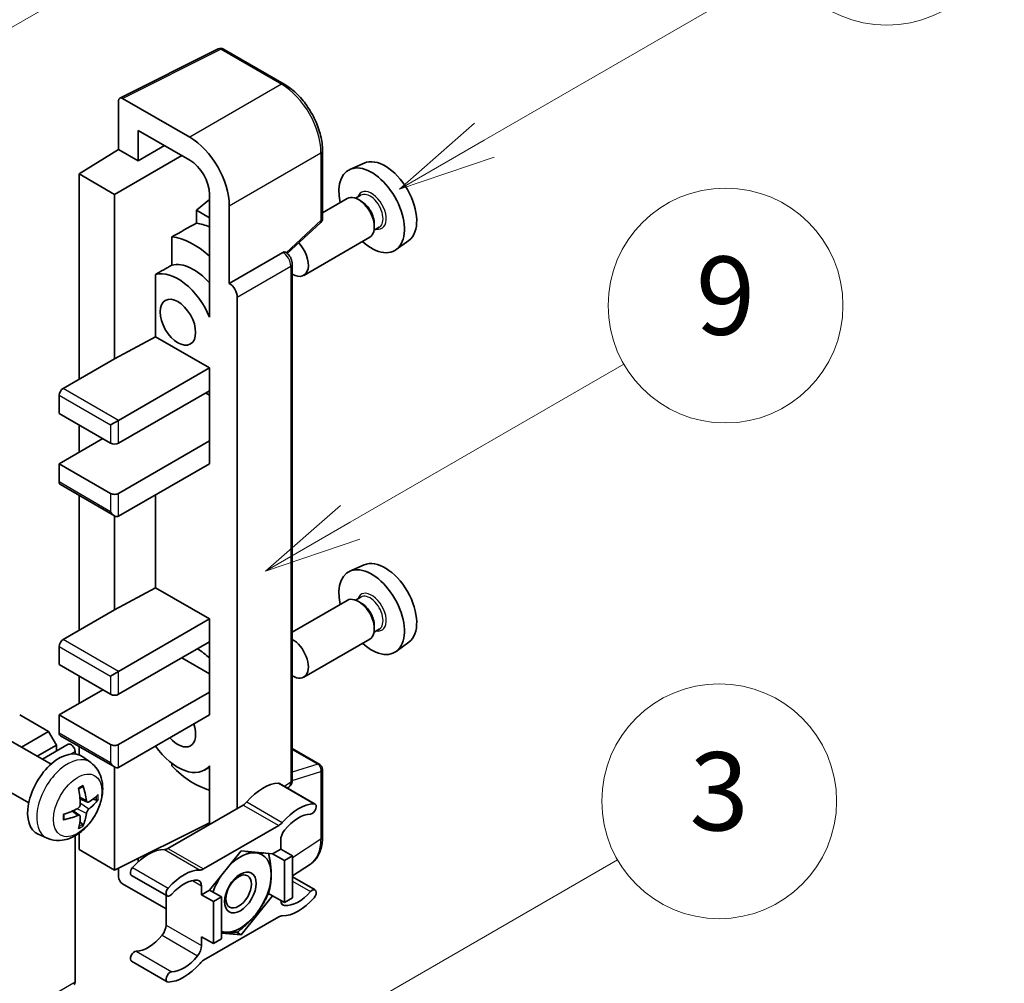
# Model space of a CAD drawing. Units: millimetres. Extents: x 9 to 13373, y 13 to 1699.
# Drawn here: x 526 to 626, y 786 to 884 of the extents above; entities that cross this region are included whole.
import ezdxf

# ---------------------------------------------------------------- set-up
doc = ezdxf.new("R2010")
doc.units = ezdxf.units.MM
doc.layers.add('Symbol (TK)', color=100, linetype='Continuous', lineweight=18, true_color=0x00ff3f)
doc.layers.add('Visible (ISO)', color=7, linetype='Continuous', lineweight=35)
doc.layers.add('Visible Narrow (ISO)', color=7, linetype='Continuous', lineweight=25)
doc.styles.add('Note Text (TK2)', font='MS PGothic.ttf')

# ---------------------------------------------------------------- blocks, each defined once
blk = doc.blocks.new('バルーン3')
at = {"layer": 'Symbol (TK)', "color": 100, "true_color": 0x00ff40}
for p, q in [((152.194, 212.98), (159.185, 217.017)), ((151.944, 213.413), (150.028, 211.73)), ((152.194, 212.98), (150.028, 211.73)), ((150.028, 211.73), (152.444, 212.547))]:
    blk.add_line(p, q, dxfattribs=at)
at = {"layer": 'Symbol (TK)'}
blk.add_circle((161.783, 218.517), 3, dxfattribs=at)
at = {"layer": 'Symbol (TK)', "color": 7, "insert": (161.783, 218.511), "char_height": 2, "attachment_point": 5, "style": 'Note Text (TK2)'}
blk.add_mtext('9', dxfattribs=at)
blk = doc.blocks.new('バルーン9')
at = {"layer": 'Symbol (TK)', "color": 100, "true_color": 0x00ff40}
for p, q in [((146.059, 196.869), (159.023, 204.354)), ((145.809, 197.302), (143.894, 195.619)), ((146.059, 196.869), (143.894, 195.619)), ((143.894, 195.619), (146.309, 196.436))]:
    blk.add_line(p, q, dxfattribs=at)
at = {"layer": 'Symbol (TK)'}
blk.add_circle((161.621, 205.854), 3, dxfattribs=at)
at = {"layer": 'Symbol (TK)', "color": 7, "insert": (161.621, 205.848), "char_height": 2, "attachment_point": 5, "style": 'Note Text (TK2)'}
blk.add_mtext('3', dxfattribs=at)
blk = doc.blocks.new('バルーン10')
at = {"layer": 'Symbol (TK)', "color": 100, "true_color": 0x00ff40}
for p, q in [((155.619, 222.74), (163.307, 227.179)), ((155.369, 223.174), (153.454, 221.49)), ((155.619, 222.74), (153.454, 221.49)), ((153.454, 221.49), (155.869, 222.307))]:
    blk.add_line(p, q, dxfattribs=at)
at = {"layer": 'Symbol (TK)'}
blk.add_circle((165.905, 228.679), 3, dxfattribs=at)
at = {"layer": 'Symbol (TK)', "color": 7, "insert": (165.905, 228.673), "char_height": 2, "attachment_point": 5, "style": 'Note Text (TK2)'}
blk.add_mtext('13', dxfattribs=at)
blk = doc.blocks.new('バルーン12')
at = {"layer": 'Symbol (TK)', "color": 100, "true_color": 0x00ff40}
for p, q in [((140.96, 224.132), (150.446, 229.609)), ((140.71, 224.565), (138.795, 222.882)), ((140.96, 224.132), (138.795, 222.882)), ((138.795, 222.882), (141.21, 223.699))]:
    blk.add_line(p, q, dxfattribs=at)
at = {"layer": 'Symbol (TK)'}
blk.add_circle((153.044, 231.109), 3, dxfattribs=at)
at = {"layer": 'Symbol (TK)', "color": 7, "insert": (153.044, 231.091), "char_height": 2, "attachment_point": 5, "style": 'Note Text (TK2)'}
blk.add_mtext('2', dxfattribs=at)

msp = doc.modelspace()

# ---------------------------------------------------------------- linework, layer by layer
at = {"layer": 'Visible (ISO)'}
for p, q in [((536.0714, 876.2385), (546.1281, 881.261)), ((552.8626, 877.6689), (546.6691, 881.2447)), ((535.943, 875.9715), (535.943, 871.0019)), ((543.2185, 872.2373), (536.3468, 876.2047)), ((537.9645, 869.8348), (537.9645, 872.9364)), ((537.9645, 872.9364), (543.2161, 869.9044)), ((537.9645, 869.8348), (540.6506, 871.3856)), ((531.9024, 868.5061), (535.943, 871.0019)), ((535.5389, 866.4066), (542.4067, 870.3717)), ((535.943, 871.0019), (537.9645, 869.8348)), ((556.7826, 863.9605), (556.7826, 870.8792)), ((561.0361, 869.601), (559.5827, 868.9578)), ((535.5389, 866.4066), (531.9024, 868.5061)), ((531.9024, 868.5061), (531.9024, 847.5105)), ((535.5389, 849.6101), (535.5389, 866.4066)), ((545.2352, 866.4073), (545.2352, 855.2076)), ((560.6984, 866.3133), (560.1644, 866.005)), ((545.2352, 865.8867), (543.9023, 864.7882)), ((559.3185, 865.9786), (556.7826, 864.5144)), ((560.7442, 865.702), (560.4614, 865.8653)), ((545.2352, 864.0187), (543.9023, 864.7882)), ((543.9023, 864.7882), (543.9023, 863.4591)), ((547.2567, 857.3085), (547.2567, 865.243)), ((553.1721, 860.3687), (556.5994, 863.5412)), ((562.0776, 863.3925), (562.0776, 863.0659)), ((562.5841, 863.0472), (562.0501, 862.7389)), ((541.3933, 862.0705), (541.3933, 859.1718)), ((561.6043, 862.0196), (554.8645, 858.1284)), ((565.6002, 861.6958), (564.3165, 860.7587)), ((547.2567, 857.3085), (552.7296, 860.4683)), ((553.0017, 860.4884), (552.9917, 860.4942)), ((553.6912, 806.5614), (553.6912, 859.2941)), ((539.7206, 858.2239), (539.7206, 851.8614)), ((547.2572, 857.3082), (547.2567, 857.3085)), ((545.2347, 855.2079), (545.2352, 855.2082)), ((545.2352, 855.2076), (545.2347, 855.2079)), ((545.2347, 855.2079), (545.2347, 853.8709)), ((548.0648, 803.653), (548.0648, 855.9093)), ((535.5389, 849.6101), (539.7206, 851.8614)), ((539.7206, 851.8614), (545.2364, 848.6769)), ((530.2861, 846.5774), (535.5389, 849.6101)), ((535.943, 843.3114), (545.2364, 848.6769)), ((545.2364, 848.6769), (545.2364, 846.3441)), ((535.943, 840.9785), (545.2364, 846.3441)), ((545.2347, 846.3431), (545.2347, 841.2128)), ((529.8821, 845.8775), (529.8821, 844.0112)), ((544.8323, 846.1108), (545.2347, 845.8785)), ((529.8821, 844.0112), (535.1349, 840.9785)), ((535.1349, 842.8448), (535.943, 843.3114)), ((531.9024, 842.8448), (531.9024, 840.0454)), ((529.8821, 838.879), (534.3267, 841.4451)), ((535.943, 835.8463), (545.2364, 841.2118)), ((545.2347, 841.2128), (545.2364, 841.2118)), ((545.2364, 841.2118), (545.2364, 838.879)), ((535.1349, 835.8463), (529.8821, 838.879)), ((529.8821, 838.879), (529.8821, 837.0127)), ((535.943, 833.5134), (545.2364, 838.879)), ((530.0004, 836.7511), (535.5389, 833.5534)), ((531.9024, 835.653), (531.9024, 821.8492)), ((539.7206, 835.6944), (539.7206, 826.2001)), ((535.5389, 823.9487), (535.5389, 833.5534)), ((561.0361, 828.5429), (559.5827, 827.8997)), ((535.5389, 823.9487), (539.7206, 826.2001)), ((539.7206, 826.2001), (545.2364, 823.0156)), ((560.6984, 825.2552), (560.1644, 824.9469)), ((559.3185, 824.9204), (553.6912, 821.6715)), ((560.7442, 824.6439), (560.4614, 824.8072)), ((530.2861, 820.916), (535.5389, 823.9487)), ((535.943, 817.6501), (545.2364, 823.0156)), ((545.2364, 823.0156), (545.2364, 820.6828)), ((562.0776, 822.3344), (562.0776, 822.0078)), ((562.5841, 821.9891), (562.0501, 821.6808)), ((529.8821, 820.2162), (529.8821, 818.3499)), ((535.943, 815.3172), (545.2364, 820.6828)), ((545.2347, 820.6818), (545.2347, 815.5515)), ((561.6043, 820.9615), (554.8645, 817.0703)), ((565.6002, 820.6376), (564.3165, 819.7006)), ((542.408, 819.0498), (545.2347, 817.4178)), ((529.8821, 818.3499), (535.1349, 815.3172)), ((531.9024, 817.1835), (531.9024, 814.3841)), ((535.1349, 817.1835), (535.943, 817.6501)), ((529.8821, 813.2176), (534.3267, 815.7838)), ((535.943, 810.1849), (545.2364, 815.5505)), ((545.2347, 815.5515), (545.2364, 815.5505)), ((545.2364, 815.5505), (545.2364, 813.2176)), ((528.7911, 811.5147), (525.8415, 813.2176)), ((535.1349, 810.1849), (529.8821, 813.2176)), ((529.8821, 813.2176), (529.8821, 811.3514)), ((535.943, 807.8521), (545.2364, 813.2176)), ((526.0261, 809.9183), (528.7911, 811.5147)), ((529.5992, 810.115), (528.7911, 811.5147)), ((530.0004, 811.0898), (535.5389, 807.8921)), ((529.0454, 808.175), (524.907, 810.5643)), ((527.6423, 808.9851), (529.5992, 810.115)), ((528.1618, 808.6852), (530.8085, 810.2132)), ((529.5992, 809.515), (529.5992, 810.115)), ((531.9024, 809.9917), (531.9024, 809.1328)), ((531.4983, 809.2183), (531.4983, 809.4851)), ((533.1044, 808.3387), (532.3048, 808.9224)), ((553.6912, 809.7715), (556.4969, 808.1516)), ((541.3933, 808.261), (541.3933, 807.9942)), ((545.2347, 808.0257), (545.2347, 806.6887)), ((535.5389, 797.3543), (535.5389, 807.8921)), ((545.2347, 807.8814), (544.7182, 807.5832)), ((556.7826, 800.7381), (556.7826, 807.6567)), ((526.7597, 804.216), (522.6213, 806.6053)), ((545.2347, 806.6887), (545.2352, 806.6884)), ((545.2352, 806.6884), (545.2352, 802.0193)), ((552.3911, 806.1998), (556.0277, 804.1002)), ((553.1896, 805.7388), (553.3264, 805.8292)), ((532.7623, 804.297), (531.9995, 804.6346)), ((533.3184, 804.6003), (533.6792, 804.5126)), ((548.6689, 804.0017), (540.9958, 799.5717)), ((531.9766, 802.9362), (531.3029, 803.428)), ((532.2484, 802.0343), (531.992, 802.3029)), ((535.5389, 797.3543), (545.2352, 802.1968)), ((544.6323, 797.4721), (552.3054, 801.9022)), ((528.6474, 800.619), (527.7421, 801.0196)), ((531.9024, 801.115), (531.9024, 799.4538)), ((531.4983, 785.9233), (531.4983, 800.8579)), ((552.5095, 800.4037), (552.5095, 799.5005)), ((531.9024, 799.4538), (535.5389, 797.3543)), ((548.4689, 799.3139), (545.2495, 795.309)), ((551.6882, 799.0263), (548.4689, 799.3139)), ((552.5095, 799.5005), (551.6882, 799.0263)), ((551.6882, 799.0263), (552.9004, 798.3265)), ((552.5095, 799.5005), (553.7217, 798.8006)), ((537.9645, 798.2173), (537.9645, 798.5657)), ((552.9004, 798.3265), (553.7217, 798.8006)), ((552.9004, 794.034), (552.9004, 798.3265)), ((553.7217, 798.8006), (553.7217, 794.5082)), ((553.7217, 796.7541), (555.5501, 797.9625)), ((535.943, 797.5561), (535.943, 796.6541)), ((536.3468, 795.9547), (540.7917, 793.3884)), ((537.2735, 796.8118), (540.9101, 794.7122)), ((553.7217, 796.662), (556.0277, 795.3306)), ((544.4283, 794.8348), (544.4283, 795.738)), ((545.2495, 795.309), (544.4283, 794.8348)), ((544.4283, 794.8348), (545.6404, 794.135)), ((545.2495, 795.309), (546.4617, 794.6091)), ((551.2664, 794.9774), (551.6882, 794.7339)), ((540.7917, 794.7806), (540.7917, 791.7387)), ((545.6404, 794.135), (546.4617, 794.6091)), ((545.6404, 789.8425), (545.6404, 794.135)), ((546.4617, 794.6091), (546.4617, 790.3167)), ((548.4689, 790.729), (551.6882, 794.7339)), ((551.6882, 794.7339), (552.9004, 794.034)), ((553.7217, 794.5082), (552.9004, 794.034)), ((552.3054, 792.5708), (544.6323, 788.1407)), ((546.4617, 790.9083), (548.4689, 790.729)), ((547.9806, 791.0109), (548.4689, 790.729)), ((544.4283, 790.5424), (545.6404, 789.8425)), ((544.4283, 789.6391), (544.4283, 790.5424)), ((546.4617, 790.3167), (545.6404, 789.8425)), ((537.2735, 788.0422), (540.9101, 785.9427))]:
    msp.add_line(p, q, dxfattribs=at)
for centre, start, end in [((546.3834, 880.7498), 60, 116.538708), ((556.2112, 863.9605), 312.789481, 0), ((556.2112, 807.6567), 0, 60)]:
    msp.add_arc(centre, 0.5714, start, end, dxfattribs=at)
for centre, major_axis, ratio, start_param, end_param in [((536.3473, 875.7375), (-0.2861, 0.4955), 0.5766475, 5.49839613, 7.06797448), ((543.2136, 867.5716), (2.8571, -4.9487), 0.5780539, 0.78600715, 2.3555855), ((543.2136, 867.5716), (1.4286, -2.4744), 0.5780539, 0.78600715, 2.3555855), ((563.1767, 865.5667), (-2.2864, 3.9602), 0.57735027, 3.20349601, 6.22128195), ((561.8029, 864.7736), (2.3714, -4.1074), 0.57735027, 5.21524242, 10.49272085), ((560.4614, 863.9991), (-1.1429, 1.9795), 0.57735027, 3.14159265, 6.28318531), ((560.7442, 864.1624), (0.9429, -1.6331), 0.57735027, 0.78539816, 2.35619449), ((607.388, 891.0922), (-179.599, -96.8078), 0.03019869, 5.05735747, 5.07233245), ((546.0445, 855.6755), (-4.2857, 7.4231), 0.57735027, 5.63172375, 5.85903195), ((543.6201, 854.2758), (4.2857, -7.4231), 0.57735027, 2.0864725, 2.73241428), ((553.7217, 860.1079), (1.1429, -1.9795), 0.57735027, 5.47896434, 8.23821578), ((552.716, 859.9935), (-0.2712, -0.5032), 0.55686057, 3.12531633, 3.87580791), ((543.6201, 854.2758), (-2.7143, 4.7013), 0.57735027, 5.06353528, 6.11665917), ((607.388, 891.0922), (-113.7461, -61.3116), 0.03019869, 5.31498469, 5.33315467), ((542.0039, 853.3426), (-2.7143, 4.7013), 0.57735027, 4.49744439, 6.13482916), ((547.2562, 856.375), (0.5714, -0.9897), 0.5780539, 0.78600715, 2.3555855), ((530.2861, 846.1108), (-0.2857, -0.4949), 0.57735027, 3.92699082, 5.49778714), ((535.5389, 841.2118), (0.5714, 0), 0.57735027, 3.92699082, 5.49778714), ((530.2861, 837.246), (-0.2857, -0.4949), 0.57735027, 5.49778714, 6.28318531), ((535.5389, 836.0795), (-0.5714, 0), 0.57735027, 0.78539816, 2.35619449), ((535.5389, 834.2133), (-0.4041, 0.6999), 0.57735027, 1.57079633, 3.14159265), ((563.1767, 824.5086), (-2.2864, 3.9602), 0.57735027, 3.20349601, 6.22128195), ((561.8029, 823.7155), (2.3714, -4.1074), 0.57735027, 5.21524242, 10.49272085), ((560.4614, 822.941), (-1.1429, 1.9795), 0.57735027, 3.14159265, 6.28318531), ((560.7442, 823.1043), (0.9429, -1.6331), 0.57735027, 0.78539816, 2.35619449), ((530.2861, 820.4495), (-0.2857, -0.4949), 0.57735027, 3.92699082, 5.49778714), ((553.7217, 819.0498), (1.1429, -1.9795), 0.57735027, 5.47896434, 8.6582026), ((543.6201, 813.2176), (4.2857, -7.4231), 0.57735027, 2.08655682, 2.29157027), ((535.5389, 815.5505), (0.5714, 0), 0.57735027, 3.92699082, 5.49778714), ((542.0039, 812.2845), (1.2857, -2.2269), 0.57735027, 5.03207624, 7.53429437), ((530.2861, 811.5847), (-0.2857, -0.4949), 0.57735027, 5.49778714, 6.28318531), ((531.0942, 809.7184), (-0.2857, 0.4949), 0.57735027, 3.92699082, 6.28318531), ((535.5389, 810.4182), (-0.5714, 0), 0.57735027, 0.78539816, 2.35619449), ((542.0039, 812.2845), (2.7143, -4.7013), 0.57735027, 4.86180895, 6.4981299), ((529.8821, 805.0527), (-2.2857, -3.959), 0.57735027, 3.0796893, 6.34508866), ((535.5389, 808.5519), (-0.4041, 0.6999), 0.57735027, 1.57079633, 3.14159265), ((543.6201, 813.2176), (-4.2857, 7.4231), 0.57735027, 1.9799747, 2.62591648), ((527.0315, 806.5615), (-4.4679, 5.9326), 0.59526289, 3.96282307, 4.20180736), ((550.6912, 801.5126), (2.5821, 4.4724), 0.57735027, 0.3348503, 1.25603492), ((552.1054, 805.7049), (0.2857, 0.4949), 0.57735027, 0, 0.3348503), ((527.2572, 806.6918), (2.9332, -6.8231), 0.55353421, 0.95931878, 1.19830308), ((527.1385, 806.4997), (-7.4236, -0.2184), 0.49462411, 2.44776077, 2.68674507), ((527.1385, 806.7603), (7.4226, -0.2509), 0.65417299, 5.62601221, 5.86499651), ((548.6689, 804.9349), (-0.5714, -0.9897), 0.57735027, 0.78539816, 1.25603492), ((554.3278, 799.413), (2.5821, 4.4724), 0.57735027, 0.3348503, 1.25603492), ((555.742, 803.6053), (0.2857, 0.4949), 0.57735027, 3.47644296, 6.61803561), ((527.1501, 806.5064), (-7.3756, -0.8713), 0.55353421, 1.94328958, 2.18227387), ((527.1501, 806.7669), (7.3717, -0.903), 0.59526289, 5.2229706, 5.46195489), ((527.0315, 806.5748), (-3.9286, 6.3027), 0.65417299, 3.55978145, 3.79876575), ((554.3278, 799.413), (2.0107, 3.4827), 0.57735027, 0.3348503, 1.30470435), ((527.2572, 806.7051), (3.5227, -6.5382), 0.49462411, 0.45484759, 0.69383188), ((552.3054, 802.8353), (0.5714, 0.9897), 0.57735027, 3.92699082, 4.39762758), ((553.3176, 800.8703), (-0.5714, -0.9897), 0.57735027, 4.44629701, 5.49778714), ((538.9734, 794.7473), (2.5821, 4.4724), 0.57735027, 0.3147614, 1.23594602), ((540.9958, 800.5048), (-0.5714, -0.9897), 0.57735027, 0.3147614, 0.78539816), ((548.3881, 795.0681), (2.2286, 3.86), 0.57735027, 0.26179939, 1.14412614), ((548.3881, 795.0681), (2.2286, 3.86), 0.57735027, 5.49778714, 6.54498469), ((537.5592, 797.3067), (-0.2857, -0.4949), 0.57735027, 4.37753868, 6.28318531), ((542.61, 792.6478), (2.5821, 4.4724), 0.57735027, 0.3147614, 1.23594602), ((544.6323, 798.4052), (-0.5714, -0.9897), 0.57735027, 0.3147614, 0.78539816), ((548.3881, 795.0681), (2.2286, 3.86), 0.57735027, 4.45058959, 5.49778714), ((536.3473, 796.4213), (-0.2857, 0.4949), 0.5780539, 0.78600715, 2.3555855), ((542.61, 792.6478), (2.0107, 3.4827), 0.57735027, 0.26609197, 1.23594602), ((543.6201, 795.2715), (0.5714, 0.9897), 0.57735027, 5.49778714, 6.54927728), ((548.3881, 795.0681), (-2.2286, -3.86), 0.57735027, 4.61546039, 5.02261486), ((541.1958, 795.2071), (-0.2857, -0.4949), 0.57735027, 4.37753868, 7.51913133), ((554.3278, 797.3951), (-2.0107, -3.4827), 0.57735027, 0.26609197, 1.23594602), ((555.742, 794.8358), (0.2857, 0.4949), 0.57735027, 4.37753868, 7.51913133), ((553.3176, 794.7714), (-0.5714, -0.9897), 0.57735027, 5.54738288, 6.54927728), ((554.3278, 797.3951), (-2.5821, -4.4724), 0.57735027, 0.3147614, 1.23594602), ((548.3881, 795.0681), (-2.2286, -3.86), 0.57735027, 0.26179939, 1.30899694), ((552.3054, 791.6376), (0.5714, 0.9897), 0.57735027, 0.3147614, 0.78539816), ((539.9836, 791.2721), (-0.5714, -0.9897), 0.57735027, 1.30470435, 2.35619449), ((548.3881, 795.0681), (-2.2286, -3.86), 0.57735027, 0.12781036, 0.26179939), ((538.9734, 792.7294), (-2.0107, -3.4827), 0.57735027, 0.3348503, 1.30470435), ((537.5592, 788.5371), (0.2857, 0.4949), 0.57735027, 0.3348503, 3.14159265), ((543.6201, 789.1726), (0.5714, 0.9897), 0.57735027, 4.44629701, 5.49778714), ((542.61, 790.6298), (-2.5821, -4.4724), 0.57735027, 0.3348503, 1.25603492), ((542.61, 790.6298), (-2.0107, -3.4827), 0.57735027, 0.3348503, 1.30470435), ((544.6323, 787.2076), (-0.5714, -0.9897), 0.57735027, 3.92699082, 4.39762758), ((541.1958, 786.4375), (-0.2857, -0.4949), 0.57735027, 3.47644296, 6.61803561), ((531.0942, 786.1566), (0.2857, -0.4949), 0.57735027, 0, 0.78539816)]:
    msp.add_ellipse(centre, major_axis=major_axis, ratio=ratio, start_param=start_param, end_param=end_param, dxfattribs=at)
for centre, major_axis in [((542.0039, 853.3426), (-1.2857, 2.2269)), ((548.3881, 795.0681), (-1.1428, -1.9794)), ((548.2113, 795.1702), (-0.9263, -1.6044))]:
    msp.add_ellipse(centre, major_axis=major_axis, ratio=0.57735027, dxfattribs=at)
for points, knots in [([(556.7826, 870.8792), (556.7826, 871.1249), (556.7659, 871.3772), (556.7008, 871.8902), (556.6523, 872.151), (556.5253, 872.6758), (556.4468, 872.9399), (556.2618, 873.466), (556.1553, 873.728), (555.917, 874.2445), (555.785, 874.499), (555.4987, 874.995), (555.3443, 875.2365), (555.0161, 875.7012), (554.8424, 875.9244), (554.4793, 876.3477), (554.2898, 876.5477), (553.8988, 876.9201), (553.6973, 877.0924), (553.2855, 877.4054), (553.0754, 877.546), (552.8626, 877.6689)], [-0.78478918, -0.78478918, -0.78478918, -0.78478918, -0.62783134, -0.62783134, -0.47087351, -0.47087351, -0.31391567, -0.31391567, -0.15695784, -0.15695784, 0, 0, 0.15695784, 0.15695784, 0.31391567, 0.31391567, 0.47087351, 0.47087351, 0.62783134, 0.62783134, 0.78478918, 0.78478918, 0.78478918, 0.78478918]), ([(553.6912, 859.2941), (553.6912, 859.3947), (553.6779, 859.4911), (553.633, 859.677), (553.6011, 859.7664), (553.522, 859.9379), (553.4747, 860.0199), (553.3657, 860.1742), (553.3041, 860.2465), (553.1657, 860.3784), (553.0889, 860.4381), (553.0017, 860.4884)], [-0.78478918, -0.78478918, -0.78478918, -0.78478918, -0.47087351, -0.47087351, -0.15695784, -0.15695784, 0.15695784, 0.15695784, 0.47087351, 0.47087351, 0.78478918, 0.78478918, 0.78478918, 0.78478918]), ([(533.1044, 808.3387), (533.3624, 808.1504), (533.5816, 807.9188), (533.9474, 807.3898), (534.0819, 807.0894), (534.2848, 806.4098), (534.3267, 806.0307), (534.3184, 805.193), (534.2409, 804.7371), (533.9754, 803.8307), (533.7808, 803.3818), (533.2993, 802.543), (533.0136, 802.1528), (532.355, 801.4511), (531.9819, 801.1396), (531.1546, 800.6566), (530.7019, 800.4752), (529.8171, 800.3591), (529.4107, 800.3748), (528.8875, 800.5229), (528.7659, 800.5666), (528.6474, 800.619)], [5.5596905, 5.5596905, 5.5596905, 5.5596905, 5.76465035, 5.76465035, 5.99724023, 5.99724023, 6.29459763, 6.29459763, 6.66985758, 6.66985758, 7.06428247, 7.06428247, 7.45411883, 7.45411883, 7.84838663, 7.84838663, 8.22269251, 8.22269251, 8.4943548, 8.4943548, 8.57747644, 8.57747644, 8.57747644, 8.57747644]), ([(532.296, 805.9827), (532.3008, 805.9684), (532.3038, 805.9526), (532.305, 805.9258), (532.3026, 805.9105), (532.2934, 805.8894), (532.285, 805.8797), (532.274, 805.8734), (532.272, 805.8725), (532.27, 805.8716)], [0.0145600729, 0.0145600729, 0.0145600729, 0.0145600729, 0.0187226824, 0.0187226824, 0.0234298311, 0.0234298311, 0.0280690561, 0.0280690561, 0.028985175, 0.028985175, 0.028985175, 0.028985175]), ([(553.3264, 805.8292), (553.3814, 805.8656), (553.4312, 805.9089), (553.5161, 806.0032), (553.5514, 806.054), (553.6083, 806.1571), (553.6301, 806.2095), (553.6629, 806.3129), (553.674, 806.3641), (553.6882, 806.4642), (553.6912, 806.5133), (553.6912, 806.5614)], [0.03486413, 0.03486413, 0.03486413, 0.03486413, 0.184849139, 0.184849139, 0.334834148, 0.334834148, 0.484819157, 0.484819157, 0.634804167, 0.634804167, 0.784789176, 0.784789176, 0.784789176, 0.784789176]), ([(531.8581, 805.6392), (531.8755, 805.6515), (531.8929, 805.6635), (531.9406, 805.6955), (531.9708, 805.7149), (532.0312, 805.7516), (532.0614, 805.769), (532.1215, 805.8018), (532.1514, 805.8172), (532.211, 805.8459), (532.2406, 805.8593), (532.27, 805.8716)], [4.599557922, 4.599557922, 4.599557922, 4.599557922, 4.630897721, 4.630897721, 4.685414191, 4.685414191, 4.739930661, 4.739930661, 4.794447131, 4.794447131, 4.848963601, 4.848963601, 4.848963601, 4.848963601]), ([(532.0335, 804.1042), (532.035, 804.0624), (532.0293, 804.0148), (532.0021, 803.9204), (531.9806, 803.8736), (531.9301, 803.7929), (531.8976, 803.7535), (531.8352, 803.6981), (531.807, 803.6785), (531.7792, 803.6637)], [0, 0, 0, 0, 0.0125039067, 0.0125039067, 0.0250078135, 0.0250078135, 0.0375277995, 0.0375277995, 0.0466766392, 0.0466766392, 0.0466766392, 0.0466766392]), ([(532.9149, 804.3194), (532.885, 804.3004), (532.8526, 804.2884), (532.792, 804.2847), (532.7637, 804.2931), (532.718, 804.3251), (532.6975, 804.3508), (532.6723, 804.4082), (532.6647, 804.4365), (532.6606, 804.4663)], [0, 0, 0, 0, 0.0124997785, 0.0124997785, 0.0249995571, 0.0249995571, 0.0375236714, 0.0375236714, 0.0466766062, 0.0466766062, 0.0466766062, 0.0466766062]), ([(533.8549, 804.559), (533.8478, 804.5494), (533.8371, 804.5397), (533.8132, 804.5245), (533.7953, 804.517), (533.7625, 804.5087), (533.7417, 804.5064), (533.7098, 804.5071), (533.6934, 804.5091), (533.6792, 804.5126)], [0.0145600729, 0.0145600729, 0.0145600729, 0.0145600729, 0.0187226824, 0.0187226824, 0.0234298311, 0.0234298311, 0.0280690561, 0.0280690561, 0.0318102328, 0.0318102328, 0.0318102328, 0.0318102328]), ([(530.3668, 802.5752), (530.3628, 802.6068), (530.3596, 802.6392), (530.3547, 802.7051), (530.353, 802.7387), (530.3514, 802.8072), (530.3513, 802.842), (530.353, 802.9127), (530.3546, 802.9486), (530.3585, 803.0058), (530.3602, 803.0269), (530.3622, 803.0481)], [3.005018033, 3.005018033, 3.005018033, 3.005018033, 3.059534503, 3.059534503, 3.114050973, 3.114050973, 3.168567443, 3.168567443, 3.223083913, 3.223083913, 3.254423712, 3.254423712, 3.254423712, 3.254423712]), ([(531.7792, 802.9396), (531.8161, 802.9546), (531.8545, 802.9632), (531.9226, 802.9625), (531.9524, 802.9532), (531.9971, 802.9219), (532.0149, 802.8977), (532.0317, 802.8451), (532.0346, 802.8195), (532.0335, 802.7928)], [0, 0, 0, 0, 0.0124997785, 0.0124997785, 0.0249995571, 0.0249995571, 0.0375236714, 0.0375236714, 0.0466766062, 0.0466766062, 0.0466766062, 0.0466766062]), ([(532.6606, 803.1548), (532.6661, 803.1926), (532.6778, 803.2367), (532.7125, 803.3268), (532.7355, 803.3727), (532.7849, 803.4541), (532.8147, 803.495), (532.8688, 803.5552), (532.8923, 803.5775), (532.9149, 803.5954)], [0, 0, 0, 0, 0.0125039067, 0.0125039067, 0.0250078135, 0.0250078135, 0.0375277995, 0.0375277995, 0.0466766392, 0.0466766392, 0.0466766392, 0.0466766392]), ([(530.3668, 802.5752), (530.3671, 802.573), (530.3673, 802.5708), (530.3673, 802.5582), (530.3631, 802.5461), (530.3494, 802.5275), (530.3374, 802.5178), (530.3136, 802.5054), (530.2984, 802.5002), (530.2836, 802.4972)], [0.0455535579, 0.0455535579, 0.0455535579, 0.0455535579, 0.0464696768, 0.0464696768, 0.0511089018, 0.0511089018, 0.0558160505, 0.0558160505, 0.05997866, 0.05997866, 0.05997866, 0.05997866]), ([(532.2484, 802.0343), (532.2585, 802.0237), (532.2684, 802.0106), (532.285, 801.9833), (532.2934, 801.9641), (532.3026, 801.9315), (532.305, 801.9123), (532.3038, 801.884), (532.3008, 801.8698), (532.296, 801.859)], [0.0427285001, 0.0427285001, 0.0427285001, 0.0427285001, 0.0464696768, 0.0464696768, 0.0511089018, 0.0511089018, 0.0558160505, 0.0558160505, 0.05997866, 0.05997866, 0.05997866, 0.05997866]), ([(555.5501, 797.9625), (555.7154, 798.0717), (555.8664, 798.2026), (556.134, 798.4994), (556.2505, 798.6652), (556.4481, 799.0232), (556.5292, 799.2155), (556.6576, 799.6204), (556.7049, 799.8331), (556.7674, 800.2745), (556.7826, 800.5033), (556.7826, 800.7381)], [0.03486413, 0.03486413, 0.03486413, 0.03486413, 0.184849139, 0.184849139, 0.334834148, 0.334834148, 0.484819157, 0.484819157, 0.634804167, 0.634804167, 0.784789176, 0.784789176, 0.784789176, 0.784789176])]:
    msp.add_open_spline(points, degree=3, knots=knots, dxfattribs=at)
for points, weights in [([(548.9239, 799.2732), (549.5089, 799.1702), (549.9639, 799.1296)], [1.01800238819, 1.02327901516, 1]), ([(549.9639, 799.1296), (550.4189, 799.0889), (550.7959, 799.106)], [1, 1.02327901516, 1.01800238819]), ([(551.2773, 799.063), (551.5397, 797.8316), (551.5397, 796.8877)], [1.00244138127, 1.03669215065, 1]), ([(551.5397, 796.8877), (551.5397, 795.9126), (551.2582, 794.9491)], [1, 1.0379548493, 1]), ([(551.2582, 794.9491), (550.6952, 793.736), (549.9639, 792.8262)], [1, 1.0379548493, 1]), ([(549.9639, 792.8262), (549.2325, 791.9164), (548.1066, 791.0284)], [1, 1.0379548493, 1]), ([(546.8122, 791.0066), (546.6445, 791.0216), (546.4617, 791.0446)], [1, 1.0084565982, 1.01314482137]), ([(548.1066, 791.0284), (547.5436, 790.9413), (546.8122, 791.0066)], [1, 1.0379548493, 1])]:
    msp.add_rational_spline(points, weights, degree=2, dxfattribs=at)
at = {"layer": 'Visible Narrow (ISO)'}
for p, q in [((536.3468, 876.2047), (546.3975, 881.2242)), ((546.3975, 881.2242), (552.591, 877.6484)), ((552.591, 877.6484), (543.2185, 872.2373)), ((547.2567, 865.243), (556.6291, 870.6542)), ((556.6291, 870.6542), (556.6291, 863.7355)), ((556.6291, 863.7355), (553.073, 860.4437)), ((552.7301, 860.468), (547.2572, 857.3082)), ((552.7296, 860.4683), (552.7301, 860.468)), ((548.0648, 855.9093), (553.5377, 859.0691)), ((553.5377, 859.0691), (553.5377, 806.3364)), ((535.943, 843.3114), (530.2861, 846.5774)), ((529.8821, 845.8775), (535.1349, 842.8448)), ((535.943, 840.9785), (535.943, 843.3114)), ((535.1349, 842.8448), (535.1349, 840.9785)), ((535.1349, 833.98), (529.8821, 837.0127)), ((535.1349, 835.8463), (535.1349, 833.98)), ((535.943, 833.5134), (535.943, 835.8463)), ((529.8821, 820.2162), (535.1349, 817.1835)), ((535.943, 817.6501), (530.2861, 820.916)), ((535.1349, 817.1835), (535.1349, 815.3172)), ((535.943, 815.3172), (535.943, 817.6501)), ((535.1349, 808.3187), (529.8821, 811.3514)), ((535.1349, 810.1849), (535.1349, 808.3187)), ((535.943, 807.8521), (535.943, 810.1849)), ((531.0069, 809.2014), (531.4983, 809.4851)), ((553.6912, 809.6794), (556.3115, 808.1666)), ((556.3115, 808.1666), (553.6912, 807.3475)), ((553.6902, 806.513), (556.6291, 807.4317)), ((556.6291, 807.4317), (556.6291, 800.5131)), ((552.2814, 806.2265), (555.9179, 804.1269)), ((553.5377, 806.3364), (552.8928, 805.9101)), ((532.6606, 804.4663), (531.9839, 804.7909)), ((532.9149, 803.5954), (532.03, 804.1906)), ((548.6689, 804.0017), (552.3054, 801.9022)), ((549.0353, 804.3147), (552.6719, 802.2152)), ((531.7792, 802.9396), (531.1597, 803.3633)), ((532.6606, 803.1548), (531.7026, 803.6235)), ((556.6291, 800.5131), (553.7217, 798.5915)), ((540.6293, 799.4615), (544.2659, 797.362)), ((540.9958, 799.5717), (544.6323, 797.4721)), ((537.3833, 797.6251), (541.0198, 795.5255)), ((543.4921, 796.2785), (544.4283, 795.738)), ((553.7217, 796.219), (555.566, 795.1542)), ((552.616, 793.9033), (552.9165, 793.7297)), ((540.7917, 791.7387), (544.4283, 789.6391)), ((540.3846, 790.6936), (544.0212, 788.594)), ((537.7352, 789.0587), (541.3717, 786.9591)), ((371.8942, 693.7759), (531.4983, 785.9233))]:
    msp.add_line(p, q, dxfattribs=at)
for centre, major_axis, ratio, start_param, end_param in [((546.3834, 880.7498), (-0.2553, 0.5112), 0.5766475, 5.53326026, 6.28318531), ((546.3834, 880.7498), (0.2857, 0.4949), 0.57735027, 0, 0.75049158), ((552.5769, 877.174), (0.2857, 0.4949), 0.57735027, 0, 0.75049158), ((552.5724, 872.9749), (2.8571, -4.9487), 0.58194065, 0.78600715, 2.3555855), ((556.2112, 870.8792), (0.5714, 0), 0.57735027, 5.53269373, 6.28318531), ((561.8029, 864.7736), (1.0571, -1.831), 0.57735027, 5.81390035, 9.89406292), ((561.6413, 864.6803), (-0.9429, 1.6331), 0.57735027, 3.14159265, 6.28318531), ((556.2112, 863.9605), (0.3882, -0.4193), 0.43528024, 0, 0.66685618), ((556.2112, 863.9605), (0.5714, 0), 0.57735027, 5.53269373, 6.28318531), ((552.716, 859.9935), (0.2857, 0.4949), 0.57735027, 0, 0.75049158), ((552.7155, 859.527), (0.5714, -0.9897), 0.59748767, 0.78600715, 2.3555855), ((553.1198, 859.2941), (0.5714, 0), 0.57735027, 5.53269373, 6.28318531), ((561.8029, 823.7155), (1.0571, -1.831), 0.57735027, 5.81390035, 9.89406292), ((561.6413, 823.6221), (-0.9429, 1.6331), 0.57735027, 3.14159265, 6.28318531), ((530.7378, 804.5586), (2.2328, 3.8673), 0.57735027, 6.22128195, 9.48668132), ((556.2112, 807.6567), (0.2857, 0.4949), 0.57735027, 0, 0.53459435), ((556.2112, 807.6567), (0.1705, -0.5454), 0.72169311, 0.93474524, 2.49688001), ((556.2112, 807.6567), (0.5714, 0), 0.57735027, 5.53269373, 6.28318531), ((532.0692, 803.7899), (-1.2728, -2.2045), 0.57735027, 3.80068814, 4.05329349), ((552.7155, 806.7954), (0.6012, -0.9723), 0.57699899, 0.01744269, 0.76736774), ((553.1198, 806.5614), (0.5714, 0), 0.57735027, 5.53269373, 6.28318531), ((532.0195, 803.8186), (-1.1847, -2.0519), 0.57735027, 2.21917009, 2.42536283), ((532.0692, 803.7899), (1.2728, 2.2045), 0.57735027, 5.37148447, 5.62408982), ((532.0692, 803.7899), (-1.2728, -2.2045), 0.57735027, 5.37148447, 5.62408982), ((532.0195, 803.8186), (-1.1847, -2.0519), 0.57735027, 0.71622982, 0.92242257), ((532.0692, 803.7899), (1.2728, 2.2045), 0.57735027, 3.80068814, 4.05329349), ((552.5724, 802.8441), (2.8898, -4.9363), 0.57677384, 0.03138662, 0.78131167), ((556.2112, 800.7381), (0.5714, 0), 0.57735027, 5.53269373, 6.28318531)]:
    msp.add_ellipse(centre, major_axis=major_axis, ratio=ratio, start_param=start_param, end_param=end_param, dxfattribs=at)
msp.add_ellipse((531.7649, 803.9656), major_axis=(-1.7536, -3.0374), ratio=0.57735027, dxfattribs=at)

# ---------------------------------------------------------------- block references
at = {"layer": 'Symbol (TK)', "xscale": 4, "yscale": 4, "zscale": 4}
for name in ['バルーン12', 'バルーン10', 'バルーン3', 'バルーン9']:
    msp.add_blockref(name, (-49.1673, -19.0241), dxfattribs=at)

doc.saveas('drawing.dxf')
